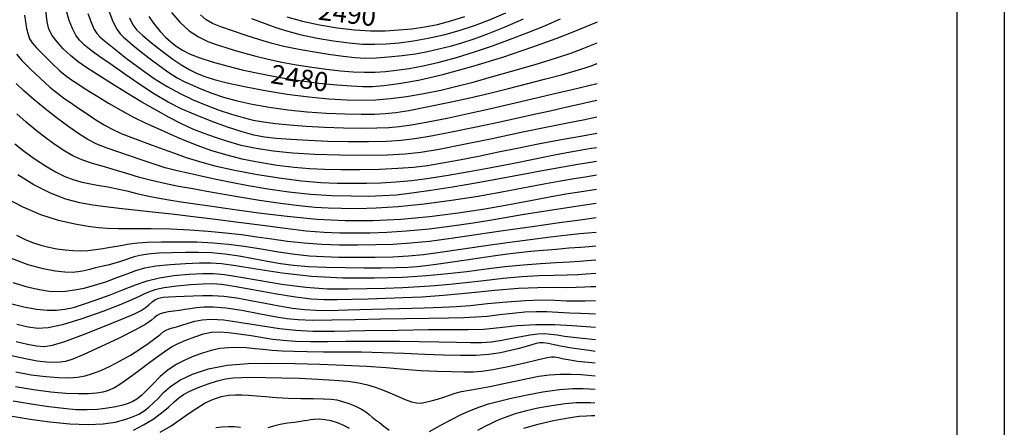
# Model space of a CAD drawing. Extents: x 359415 to 362615, y 1021757 to 1024915.
# Drawn here: x 362047 to 362565, y 1022764 to 1022978 of the extents above; entities that cross this region are included whole.
import ezdxf
from ezdxf.enums import TextEntityAlignment as Align

# ---------------------------------------------------------------- set-up
doc = ezdxf.new("R2010")
doc.units = 0
doc.header["$LTSCALE"] = 25
doc.header["$MEASUREMENT"] = 0
for name, color, linetype in [('CTEXT', 7, 'CONTINUOUS'), ('GRIDTXT', 7, 'CONTINUOUS'), ('INDEX', 1, 'CONTINUOUS'), ('INTER', 33, 'CONTINUOUS')]:
    doc.layers.add(name, color=color, linetype=linetype)
doc.styles.add('SIMPLEX', font='SIMPLEX', dxfattribs={"oblique": 20})

msp = doc.modelspace()

# ---------------------------------------------------------------- linework, layer by layer
at = {"layer": 'GRIDTXT', "color": 5, "elevation": 2500}
msp.add_lwpolyline([(359514.65, 1021964.64), (359514.65, 1024864.64), (362564.65, 1024864.64), (362564.65, 1021964.64)], close=True, dxfattribs=at)
at = {"layer": 'GRIDTXT', "color": 4, "elevation": 2500}
msp.add_lwpolyline([(359539.65, 1021989.64), (359539.65, 1024839.64), (362539.65, 1024839.64), (362539.65, 1021989.64)], close=True, dxfattribs=at)
at = {"layer": 'INDEX', "linetype": 'CONTINUOUS'}
for points, elevation in [([(362350.5, 1022926.8), (362344.23, 1022925.55), (362336.03, 1022923.91), (362324.54, 1022921.6), (362310.67, 1022918.74), (362295.45, 1022915.56), (362280.52, 1022912.46), (362267.66, 1022909.91), (362257.96, 1022908.25), (362249.72, 1022907.35), (362240.57, 1022906.93), (362228.81, 1022906.77), (362215.45, 1022906.86), (362202.22, 1022907.24), (362190.49, 1022907.94), (362180.31, 1022908.98), (362171.41, 1022910.36), (362163.54, 1022912.07), (362156.5, 1022914.03), (362150.09, 1022916.12), (362144.1, 1022918.29), (362138.26, 1022920.65), (362132.25, 1022923.39), (362125.82, 1022926.66), (362118.87, 1022930.47), (362111.35, 1022934.83), (362103.34, 1022939.66), (362095.42, 1022944.56), (362088.31, 1022949.03), (362082.53, 1022952.76), (362077.85, 1022956.03), (362073.8, 1022959.26), (362070.07, 1022962.77), (362066.8, 1022966.39), (362064.24, 1022969.82), (362062.56, 1022973.03), (362061.54, 1022976.99), (362060.89, 1022982.94)], 2470), ([(362115.01, 1022979.76), (362118.03, 1022975.54), (362121.06, 1022971.89), (362123.85, 1022968.88), (362126.57, 1022966.38), (362129.45, 1022964.17), (362132.73, 1022962.08), (362136.77, 1022960.04), (362141.9, 1022957.98), (362148.39, 1022955.89), (362156.1, 1022953.76), (362164.79, 1022951.65), (362174.21, 1022949.59), (362184.13, 1022947.7), (362194.32, 1022946.08), (362204.45, 1022944.82), (362213.82, 1022943.91), (362221.65, 1022943.31), (362227.54, 1022943.01), (362232.65, 1022943.06), (362238.5, 1022943.53), (362246.41, 1022944.54), (362256.73, 1022946.37), (362269.62, 1022949.3), (362284.88, 1022953.5), (362301.04, 1022958.47), (362316.3, 1022963.58), (362329.12, 1022968.24), (362339.02, 1022972.09), (362350.83, 1022976.94)], 2480), ([(362044.56, 1022912.9), (362049.77, 1022908.78), (362055.23, 1022904.83), (362060.66, 1022901.22), (362065.92, 1022898.11), (362070.91, 1022895.64), (362075.56, 1022893.9), (362080.01, 1022892.71), (362084.42, 1022891.84), (362088.95, 1022891.05), (362093.63, 1022890.22), (362098.49, 1022889.26), (362103.53, 1022888.09), (362108.75, 1022886.81), (362114.12, 1022885.56), (362119.68, 1022884.45), (362125.57, 1022883.42), (362132.03, 1022882.41), (362139.33, 1022881.32), (362148.12, 1022880.06), (362159.09, 1022878.51), (362172.64, 1022876.66), (362187.83, 1022874.8), (362203.38, 1022873.33), (362218.32, 1022872.57), (362232.86, 1022872.55), (362247.53, 1022873.26), (362262.62, 1022874.65), (362277.59, 1022876.52), (362291.72, 1022878.69), (362304.39, 1022880.95), (362315.62, 1022883.13), (362325.57, 1022885.05), (362334.28, 1022886.58), (362341.39, 1022887.71), (362350.25, 1022888.99)], 2460), ([(362043.59, 1022839.98), (362051.19, 1022837.71), (362057.58, 1022836.26), (362062.69, 1022835.47), (362067.04, 1022835.25), (362071.26, 1022835.47), (362075.91, 1022836.07), (362081.03, 1022837.07), (362086.58, 1022838.53), (362092.44, 1022840.43), (362098.25, 1022842.56), (362103.58, 1022844.6), (362108.23, 1022846.32), (362112.95, 1022847.69), (362118.75, 1022848.76), (362126.21, 1022849.54), (362134.34, 1022850.07), (362141.75, 1022850.37), (362147.61, 1022850.41), (362153.3, 1022850.01), (362160.76, 1022848.94), (362171.48, 1022847.11), (362185.04, 1022845.02), (362200.56, 1022843.31), (362217.08, 1022842.46), (362233.44, 1022842.39), (362248.42, 1022842.85), (362261.13, 1022843.65), (362272.12, 1022844.67), (362282.26, 1022845.86), (362292.27, 1022847.14), (362302.15, 1022848.37), (362311.74, 1022849.37), (362320.82, 1022850.05), (362329.06, 1022850.49), (362336.06, 1022850.83), (362341.53, 1022851.18), (362345.5, 1022851.51), (362350, 1022851.97)], 2450), ([(362045.1, 1022792.99), (362053.27, 1022791.57), (362060.99, 1022790.56), (362067.55, 1022790.04), (362073, 1022789.98), (362077.59, 1022790.32), (362081.61, 1022791.02), (362085.5, 1022792.15), (362089.75, 1022793.82), (362094.69, 1022796.09), (362100.05, 1022798.83), (362105.4, 1022801.87), (362110.35, 1022805), (362114.67, 1022807.99), (362118.17, 1022810.59), (362120.75, 1022812.59), (362122.64, 1022814.04), (362124.19, 1022815.01), (362125.71, 1022815.63), (362127.44, 1022816.12), (362129.63, 1022816.72), (362132.41, 1022817.6), (362135.67, 1022818.65), (362139.21, 1022819.66), (362143.01, 1022820.43), (362147.8, 1022820.74), (362154.47, 1022820.32), (362163.53, 1022819.06), (362173.8, 1022817.38), (362183.69, 1022815.85), (362192.27, 1022814.89), (362201.21, 1022814.49), (362212.87, 1022814.49), (362228.64, 1022814.73), (362246.14, 1022815.04), (362262.07, 1022815.24), (362273.99, 1022815.23), (362282.95, 1022815.24), (362290.89, 1022815.57), (362299.36, 1022816.39), (362308.58, 1022817.36), (362318.37, 1022818), (362328.4, 1022817.96), (362337.53, 1022817.49), (362349.77, 1022816.49)], 2440), ([(362121.07, 1022761.32), (362126.79, 1022764.75), (362131.47, 1022767.96), (362135.77, 1022771.04), (362140.21, 1022774.02), (362144.72, 1022776.7), (362149.11, 1022778.79), (362153.2, 1022780.09), (362157, 1022780.76), (362160.55, 1022781), (362163.96, 1022781.01), (362167.52, 1022780.85), (362171.59, 1022780.51), (362176.44, 1022780.02), (362182.05, 1022779.52), (362188.3, 1022779.15), (362194.98, 1022779), (362201.43, 1022778.97), (362206.9, 1022778.92), (362210.87, 1022778.72), (362213.91, 1022778.27), (362216.82, 1022777.5), (362220.2, 1022776.37), (362223.72, 1022775), (362226.83, 1022773.52), (362229.14, 1022772.06), (362230.89, 1022770.64), (362232.48, 1022769.27), (362234.24, 1022767.9), (362236.28, 1022766.4), (362238.63, 1022764.57), (362241.29, 1022762.36)], 2430), ([(362262.49, 1022761.65), (362268.19, 1022764.84), (362274.11, 1022768.05), (362279.57, 1022770.77), (362284.53, 1022772.97), (362289.09, 1022774.75), (362293.5, 1022776.2), (362298.46, 1022777.54), (362304.81, 1022779.02), (362313.04, 1022780.77), (362322.16, 1022782.48), (362330.84, 1022783.76), (362337.97, 1022784.32), (362343.31, 1022784.36), (362349.55, 1022784.02)], 2430)]:
    msp.add_lwpolyline(points, dxfattribs=dict(at, elevation=elevation))
at = {"layer": 'INTER', "linetype": 'CONTINUOUS', "flags": 128}
for points in [[(362350.56, 1022935.69), (362346.5, 1022934.76), (362341.24, 1022933.54), (362334.12, 1022931.92), (362326, 1022930.08), (362317.51, 1022928.2), (362308.33, 1022926.19), (362297.94, 1022923.94), (362286.14, 1022921.42), (362274.12, 1022918.92), (362263.38, 1022916.82), (362254.93, 1022915.4), (362247.65, 1022914.56), (362239.9, 1022914.12), (362230.49, 1022913.92), (362219.9, 1022913.93), (362209.09, 1022914.14), (362198.89, 1022914.53), (362189.75, 1022915.06), (362182.04, 1022915.69), (362175.86, 1022916.41), (362170.28, 1022917.47), (362164.07, 1022919.16), (362156.4, 1022921.67), (362147.9, 1022924.74), (362139.56, 1022928.03), (362132.12, 1022931.31), (362125.17, 1022934.83), (362118.03, 1022939.01), (362110.27, 1022944.05), (362102.41, 1022949.44), (362095.23, 1022954.48), (362089.34, 1022958.61), (362084.74, 1022961.94), (362081.23, 1022964.73), (362078.61, 1022967.28), (362076.6, 1022970), (362074.89, 1022973.37), (362073.23, 1022977.69), (362071.71, 1022982.81)], [(362093.7, 1022983.54), (362096.2, 1022977.2), (362098.24, 1022973.11), (362099.99, 1022970.67), (362101.76, 1022968.93), (362103.87, 1022967.07), (362106.63, 1022964.74), (362110.34, 1022961.73), (362115.13, 1022957.98), (362120.46, 1022953.98), (362125.56, 1022950.38), (362129.93, 1022947.62), (362133.89, 1022945.5), (362137.99, 1022943.6), (362142.7, 1022941.6), (362148.13, 1022939.52), (362154.35, 1022937.45), (362161.4, 1022935.48), (362169.35, 1022933.68), (362178.23, 1022932.09), (362188.03, 1022930.76), (362198.29, 1022929.72), (362208.46, 1022928.99), (362218.04, 1022928.57), (362226.59, 1022928.41), (362233.71, 1022928.47), (362239.34, 1022928.71), (362244.78, 1022929.31), (362251.69, 1022930.45), (362261.21, 1022932.26), (362272.39, 1022934.54), (362283.8, 1022937.02), (362294.29, 1022939.48), (362304.03, 1022941.91), (362313.53, 1022944.37), (362323.03, 1022946.84), (362331.88, 1022949.18), (362339.2, 1022951.2), (362344.33, 1022952.73), (362347.55, 1022953.81), (362350.69, 1022954.99)], [(362049.71, 1022980.48), (362050.17, 1022977.04), (362050.82, 1022973.39), (362051.56, 1022970.22), (362052.39, 1022967.94), (362053.73, 1022965.93), (362056.07, 1022963.32), (362059.7, 1022959.56), (362064.04, 1022955.22), (362068.31, 1022951.23), (362071.89, 1022948.25), (362074.91, 1022946.09), (362077.69, 1022944.3), (362080.56, 1022942.5), (362083.95, 1022940.38), (362088.31, 1022937.69), (362093.93, 1022934.29), (362100.37, 1022930.53), (362107.05, 1022926.89), (362113.45, 1022923.75), (362119.44, 1022921.06), (362124.93, 1022918.66), (362129.97, 1022916.41), (362135.05, 1022914.19), (362140.75, 1022911.91), (362147.54, 1022909.53), (362155.35, 1022907.18), (362164, 1022905.01), (362173.22, 1022903.18), (362182.53, 1022901.72), (362191.38, 1022900.64), (362199.43, 1022899.93), (362207.34, 1022899.54), (362215.97, 1022899.39), (362225.87, 1022899.42), (362236.21, 1022899.62), (362245.87, 1022900.01), (362254.07, 1022900.63), (362261.52, 1022901.53), (362269.31, 1022902.8), (362278.28, 1022904.48), (362288.25, 1022906.46), (362298.79, 1022908.6), (362309.45, 1022910.75), (362319.7, 1022912.8), (362329, 1022914.6), (362336.86, 1022916.04), (362343.01, 1022917.13), (362350.44, 1022918.38)], [(362083.08, 1022981.4), (362084.89, 1022976.34), (362086.36, 1022972.97), (362087.72, 1022970.77), (362089.38, 1022969.03), (362091.59, 1022967.14), (362094.17, 1022965.08), (362096.85, 1022962.98), (362099.48, 1022960.87), (362102.47, 1022958.47), (362106.4, 1022955.45), (362111.65, 1022951.58), (362117.91, 1022947.26), (362124.68, 1022943.01), (362131.54, 1022939.25), (362138.4, 1022935.99), (362145.24, 1022933.13), (362152.03, 1022930.6), (362158.54, 1022928.43), (362164.55, 1022926.67), (362169.97, 1022925.35), (362175.4, 1022924.35), (362181.59, 1022923.53), (362189.11, 1022922.76), (362197.81, 1022922.09), (362207.34, 1022921.57), (362217.28, 1022921.26), (362226.78, 1022921.15), (362234.91, 1022921.2), (362241.14, 1022921.42), (362246.68, 1022921.94), (362253.12, 1022922.9), (362261.68, 1022924.43), (362271.9, 1022926.41), (362282.93, 1022928.71), (362294.08, 1022931.21), (362305.24, 1022933.82), (362316.46, 1022936.49), (362327.57, 1022939.12), (362337.48, 1022941.44), (362350.62, 1022944.51)], [(362104.84, 1022979.05), (362106.65, 1022975.37), (362108.75, 1022972.63), (362111.89, 1022969.74), (362116.53, 1022965.87), (362122.07, 1022961.51), (362127.59, 1022957.43), (362132.41, 1022954.22), (362136.62, 1022951.8), (362140.53, 1022949.89), (362144.52, 1022948.26), (362149.43, 1022946.67), (362156.17, 1022944.93), (362165.34, 1022942.91), (362176.23, 1022940.83), (362187.82, 1022938.96), (362199.16, 1022937.55), (362209.73, 1022936.59), (362219.12, 1022936.03), (362227.1, 1022935.82), (362234.42, 1022936), (362242.01, 1022936.65), (362250.54, 1022937.79), (362259.61, 1022939.33), (362268.55, 1022941.13), (362276.94, 1022943.1), (362285.46, 1022945.34), (362295.06, 1022948), (362306.27, 1022951.15), (362318.02, 1022954.53), (362328.79, 1022957.82), (362337.37, 1022960.73), (362343.63, 1022963.08), (362350.76, 1022965.98)], [(362126.9, 1022981.78), (362131.36, 1022976.78), (362136.22, 1022972.31), (362141.17, 1022969.01), (362146.09, 1022966.69), (362150.89, 1022964.93), (362155.56, 1022963.39), (362160.34, 1022961.93), (362165.51, 1022960.45), (362171.33, 1022958.9), (362177.83, 1022957.32), (362184.99, 1022955.78), (362192.72, 1022954.34), (362200.68, 1022953.07), (362208.46, 1022952.02), (362215.71, 1022951.24), (362222.37, 1022950.74), (362228.43, 1022950.52), (362233.97, 1022950.57), (362239.4, 1022950.9), (362245.2, 1022951.52), (362251.79, 1022952.45), (362259.24, 1022953.8), (362267.57, 1022955.71), (362276.69, 1022958.25), (362286.2, 1022961.23), (362295.62, 1022964.41), (362304.6, 1022967.61), (362313.35, 1022970.93), (362322.23, 1022974.58), (362331.34, 1022978.58)], [(362311.72, 1022978.39), (362302.14, 1022974.2), (362293.42, 1022970.65), (362285.91, 1022967.9), (362279.35, 1022965.78), (362273.35, 1022964.06), (362267.53, 1022962.55), (362261.58, 1022961.21), (362255.17, 1022960.04), (362248.17, 1022959.06), (362241.06, 1022958.32), (362234.5, 1022957.87), (362228.84, 1022957.74), (362223.38, 1022958), (362217.12, 1022958.67), (362209.41, 1022959.75), (362201, 1022961.11), (362192.96, 1022962.58), (362186.07, 1022964.04), (362179.8, 1022965.62), (362173.34, 1022967.49), (362166.17, 1022969.77), (362159.01, 1022972.17), (362152.89, 1022974.34), (362148.52, 1022976.1), (362145.27, 1022977.94), (362142.15, 1022980.55)], [(362302.45, 1022981.45), (362293.97, 1022977.78), (362286.03, 1022974.78), (362278.02, 1022972.18), (362269.93, 1022969.96), (362261.89, 1022968.15), (362254.07, 1022966.78), (362246.65, 1022965.83), (362239.81, 1022965.24), (362233.58, 1022964.99), (362227.36, 1022965.13), (362220.37, 1022965.72), (362212.17, 1022966.8), (362203.45, 1022968.26), (362195.23, 1022969.96), (362188.24, 1022971.8), (362182.03, 1022973.8), (362175.86, 1022976.02), (362169.27, 1022978.47)], [(362187.56, 1022979.67), (362195.76, 1022977.39), (362204.78, 1022975.41), (362214.12, 1022973.83), (362223.2, 1022972.78), (362231.57, 1022972.29), (362239.26, 1022972.3), (362246.46, 1022972.68), (362253.35, 1022973.33), (362260.08, 1022974.29), (362266.84, 1022975.63), (362273.8, 1022977.41), (362281.17, 1022979.75)], [(362045.54, 1022959.91), (362048.38, 1022956.56), (362052.81, 1022952.08), (362058.04, 1022947.13), (362063.04, 1022942.68), (362067.04, 1022939.41), (362070.45, 1022936.92), (362073.95, 1022934.51), (362078.06, 1022931.65), (362082.58, 1022928.54), (362087.15, 1022925.51), (362091.51, 1022922.86), (362095.87, 1022920.51), (362100.52, 1022918.36), (362105.67, 1022916.28), (362111.19, 1022914.24), (362116.88, 1022912.17), (362122.59, 1022910.07), (362128.46, 1022907.93), (362134.72, 1022905.76), (362141.62, 1022903.57), (362149.67, 1022901.36), (362159.42, 1022899.13), (362171.07, 1022896.91), (362183.53, 1022894.93), (362195.36, 1022893.43), (362205.47, 1022892.57), (362214.12, 1022892.22), (362221.94, 1022892.15), (362229.48, 1022892.19), (362237.05, 1022892.39), (362244.89, 1022892.85), (362253.24, 1022893.67), (362262.32, 1022894.86), (362272.34, 1022896.42), (362283.38, 1022898.33), (362295.05, 1022900.48), (362306.81, 1022902.75), (362318.11, 1022905.01), (362328.27, 1022907.06), (362336.59, 1022908.7), (362342.55, 1022909.78), (362346.44, 1022910.41), (362350.39, 1022910.96)], [(362350.34, 1022903.64), (362346.12, 1022902.92), (362340.57, 1022901.97), (362332.65, 1022900.58), (362322.83, 1022898.81), (362311.57, 1022896.72), (362299.42, 1022894.45), (362286.91, 1022892.19), (362274.63, 1022890.09), (362263.2, 1022888.28), (362253.28, 1022886.88), (362245.2, 1022885.96), (362237.99, 1022885.46), (362230.37, 1022885.26), (362221.34, 1022885.28), (362211.08, 1022885.59), (362200.03, 1022886.3), (362188.68, 1022887.49), (362177.58, 1022889.03), (362167.34, 1022890.75), (362158.36, 1022892.5), (362150.46, 1022894.19), (362143.28, 1022895.77), (362136.49, 1022897.22), (362129.96, 1022898.67), (362123.59, 1022900.31), (362117.28, 1022902.27), (362111.04, 1022904.42), (362104.88, 1022906.59), (362098.84, 1022908.63), (362093.07, 1022910.65), (362087.75, 1022912.77), (362082.95, 1022915.17), (362078.23, 1022918.07), (362073.02, 1022921.72), (362067, 1022926.25), (362060.62, 1022931.26), (362054.57, 1022936.22), (362049.42, 1022940.69), (362045.28, 1022944.54)], [(362350.3, 1022896.34), (362345.65, 1022895.59), (362339.59, 1022894.6), (362331.34, 1022893.2), (362321.78, 1022891.48), (362311.58, 1022889.54), (362300.52, 1022887.44), (362288.1, 1022885.25), (362274.18, 1022883.07), (362259.76, 1022881.14), (362246.17, 1022879.71), (362234.47, 1022878.99), (362224.63, 1022878.79), (362216.37, 1022878.88), (362209.26, 1022879.08), (362202.24, 1022879.49), (362194.14, 1022880.28), (362184.17, 1022881.56), (362173.25, 1022883.15), (362162.73, 1022884.8), (362153.61, 1022886.34), (362145.61, 1022887.77), (362138.11, 1022889.14), (362130.65, 1022890.52), (362123.34, 1022891.96), (362116.43, 1022893.52), (362110.09, 1022895.25), (362104.06, 1022897.08), (362097.99, 1022898.93), (362091.67, 1022900.76), (362085.46, 1022902.61), (362079.83, 1022904.53), (362075.1, 1022906.62), (362070.82, 1022909.05), (362066.38, 1022912.02), (362061.31, 1022915.67), (362055.9, 1022919.82), (362050.58, 1022924.22), (362045.74, 1022928.62)], [(362350.2, 1022881.52), (362343.01, 1022880.46), (362333.84, 1022879.11), (362322.43, 1022877.38), (362311.32, 1022875.6), (362302.32, 1022874.03), (362294.33, 1022872.58), (362285.48, 1022871.12), (362274.5, 1022869.55), (362262.33, 1022868.07), (362250.48, 1022866.89), (362240.13, 1022866.21), (362231.14, 1022865.92), (362223.06, 1022865.87), (362215.36, 1022865.95), (362207.23, 1022866.29), (362197.82, 1022867.05), (362186.65, 1022868.33), (362174.76, 1022869.89), (362163.59, 1022871.4), (362154.14, 1022872.63), (362145.66, 1022873.67), (362136.95, 1022874.69), (362127.19, 1022875.83), (362117.04, 1022876.99), (362107.52, 1022878.04), (362099.38, 1022878.9), (362092.28, 1022879.69), (362085.59, 1022880.58), (362078.73, 1022881.8), (362071.41, 1022883.74), (362063.4, 1022886.86), (362054.68, 1022891.37), (362046.17, 1022896.58)], [(362350.15, 1022873.97), (362341.69, 1022872.81), (362330.81, 1022871.3), (362316.59, 1022869.31), (362301.34, 1022867.12), (362286.99, 1022864.99), (362274.03, 1022863.11), (362262.55, 1022861.62), (362252.52, 1022860.63), (362243.36, 1022860.05), (362234.35, 1022859.74), (362224.93, 1022859.59), (362215.28, 1022859.65), (362205.75, 1022860), (362196.63, 1022860.68), (362187.95, 1022861.61), (362179.69, 1022862.7), (362171.75, 1022863.84), (362163.8, 1022864.97), (362155.41, 1022866), (362146.28, 1022866.87), (362136.53, 1022867.55), (362126.41, 1022868), (362116.26, 1022868.21), (362106.85, 1022868.27), (362099.06, 1022868.28), (362093.35, 1022868.35), (362088.6, 1022868.65), (362083.25, 1022869.35), (362076.14, 1022870.63), (362067.6, 1022872.66), (362058.33, 1022875.63), (362049.08, 1022879.59), (362040.68, 1022883.91)], [(362045.58, 1022864.92), (362050.46, 1022862.48), (362054.49, 1022860.81), (362058.32, 1022859.6), (362062.43, 1022858.59), (362066.75, 1022857.77), (362071.04, 1022857.16), (362075.14, 1022856.8), (362079.1, 1022856.7), (362083.03, 1022856.87), (362087.02, 1022857.31), (362090.96, 1022857.91), (362094.72, 1022858.55), (362098.18, 1022859.12), (362101.27, 1022859.63), (362103.89, 1022860.08), (362106.21, 1022860.5), (362109.2, 1022860.86), (362114.09, 1022861.16), (362121.64, 1022861.38), (362130.85, 1022861.44), (362140.29, 1022861.29), (362148.88, 1022860.87), (362156.95, 1022860.13), (362165.2, 1022859.06), (362174.08, 1022857.67), (362183.15, 1022856.19), (362191.74, 1022854.92), (362199.44, 1022854.07), (362206.88, 1022853.59), (362214.95, 1022853.35), (362224.23, 1022853.26), (362234.02, 1022853.32), (362243.31, 1022853.57), (362251.48, 1022854.03), (362259.37, 1022854.79), (362268.24, 1022855.92), (362278.95, 1022857.44), (362290.97, 1022859.21), (362303.42, 1022861), (362315.41, 1022862.62), (362326.21, 1022863.99), (362335.08, 1022865.04), (362341.49, 1022865.72), (362345.73, 1022866.11), (362350.1, 1022866.46)], [(362350.05, 1022859.05), (362346.5, 1022858.78), (362341.92, 1022858.43), (362335.82, 1022857.96), (362329.05, 1022857.42), (362322.32, 1022856.84), (362315.82, 1022856.23), (362309.58, 1022855.57), (362303.55, 1022854.85), (362297.26, 1022854.01), (362290.11, 1022852.99), (362281.85, 1022851.77), (362273.41, 1022850.52), (362266.04, 1022849.44), (362260.55, 1022848.68), (362256.05, 1022848.19), (362251.19, 1022847.9), (362244.92, 1022847.72), (362237.16, 1022847.62), (362228.16, 1022847.6), (362218.22, 1022847.65), (362208.17, 1022847.84), (362198.93, 1022848.24), (362191.13, 1022848.91), (362184.24, 1022849.84), (362177.43, 1022851.03), (362170.09, 1022852.4), (362162.45, 1022853.76), (362154.97, 1022854.86), (362147.96, 1022855.51), (362141.21, 1022855.78), (362134.34, 1022855.79), (362127.17, 1022855.64), (362120.29, 1022855.33), (362114.48, 1022854.86), (362110.28, 1022854.24), (362107.26, 1022853.49), (362104.77, 1022852.65), (362102.26, 1022851.76), (362099.56, 1022850.86), (362096.63, 1022849.99), (362093.46, 1022849.17), (362090.18, 1022848.4), (362086.96, 1022847.64), (362083.93, 1022846.87), (362080.98, 1022846.17), (362077.99, 1022845.62), (362074.75, 1022845.33), (362070.87, 1022845.42), (362065.89, 1022845.99), (362059.45, 1022847.19), (362051.69, 1022849.31), (362042.83, 1022852.63)], [(362041.69, 1022829.16), (362049.3, 1022827.26), (362055.93, 1022826.07), (362061.58, 1022825.54), (362066.45, 1022825.54), (362070.85, 1022825.97), (362075.4, 1022826.93), (362080.78, 1022828.54), (362087.43, 1022830.87), (362094.73, 1022833.6), (362101.81, 1022836.35), (362108.1, 1022838.8), (362114.11, 1022840.84), (362120.66, 1022842.46), (362128.26, 1022843.64), (362136.16, 1022844.39), (362143.3, 1022844.76), (362149.1, 1022844.74), (362154.85, 1022844.22), (362162.32, 1022843.06), (362172.7, 1022841.23), (362184.96, 1022839.2), (362197.48, 1022837.57), (362209, 1022836.76), (362219.57, 1022836.61), (362229.57, 1022836.81), (362239.29, 1022837.09), (362248.61, 1022837.43), (362257.32, 1022837.86), (362265.34, 1022838.4), (362273.24, 1022839.1), (362281.7, 1022840.01), (362291.2, 1022841.13), (362301.23, 1022842.26), (362311.05, 1022843.15), (362320.05, 1022843.63), (362328.02, 1022843.84), (362334.86, 1022843.97), (362340.48, 1022844.2), (362344.81, 1022844.48), (362349.95, 1022844.92)], [(362349.91, 1022837.78), (362347.42, 1022837.64), (362344.16, 1022837.48), (362339.57, 1022837.31), (362333.94, 1022837.24), (362327.43, 1022837.29), (362319.49, 1022837.24), (362309.4, 1022836.79), (362296.84, 1022835.75), (362283.11, 1022834.42), (362269.9, 1022833.18), (362258.51, 1022832.36), (362248.59, 1022831.87), (362239.37, 1022831.56), (362230.31, 1022831.29), (362221.68, 1022831.06), (362213.94, 1022830.9), (362207.25, 1022830.87), (362200.45, 1022831.22), (362192.08, 1022832.21), (362181.3, 1022833.99), (362169.79, 1022836.09), (362159.88, 1022837.91), (362153.16, 1022838.97), (362148.34, 1022839.33), (362143.41, 1022839.19), (362136.92, 1022838.72), (362129.7, 1022838.01), (362123.12, 1022837.12), (362118.26, 1022836.1), (362114.86, 1022835.01), (362112.34, 1022833.88), (362109.98, 1022832.68), (362106.48, 1022831.03), (362100.38, 1022828.49), (362090.89, 1022824.84), (362079.82, 1022820.91), (362069.66, 1022817.73), (362062.22, 1022816.11), (362056.69, 1022815.88), (362051.58, 1022816.59), (362045.74, 1022817.89)], [(362045.41, 1022808.94), (362051.3, 1022807.55), (362056.09, 1022806.71), (362059.99, 1022806.42), (362064.38, 1022807.03), (362070.96, 1022809.05), (362080.69, 1022812.66), (362091.67, 1022817), (362101.26, 1022820.93), (362107.49, 1022823.6), (362111.02, 1022825.33), (362113.15, 1022826.74), (362114.97, 1022828.27), (362116.75, 1022829.8), (362118.52, 1022831.05), (362120.39, 1022831.83), (362122.6, 1022832.23), (362125.48, 1022832.44), (362129.23, 1022832.62), (362133.64, 1022832.81), (362138.4, 1022833.01), (362143.3, 1022833.2), (362148.56, 1022833.2), (362154.49, 1022832.8), (362161.28, 1022831.86), (362168.64, 1022830.54), (362176.18, 1022829.08), (362183.53, 1022827.72), (362190.49, 1022826.59), (362196.91, 1022825.79), (362202.92, 1022825.4), (362209.88, 1022825.36), (362219.43, 1022825.58), (362232.47, 1022825.95), (362246.88, 1022826.37), (362259.82, 1022826.75), (362269.26, 1022827.04), (362276.58, 1022827.37), (362283.98, 1022827.96), (362293.09, 1022828.89), (362303.18, 1022829.9), (362312.94, 1022830.63), (362321.33, 1022830.82), (362328.42, 1022830.66), (362334.54, 1022830.42), (362339.91, 1022830.33), (362344.33, 1022830.37), (362349.86, 1022830.52)], [(362349.81, 1022823.37), (362346.36, 1022823.52), (362341.92, 1022823.71), (362336.14, 1022823.97), (362329.99, 1022824.26), (362324.2, 1022824.52), (362318.55, 1022824.63), (362312.61, 1022824.42), (362306.1, 1022823.8), (362299.35, 1022822.98), (362292.88, 1022822.21), (362286.91, 1022821.71), (362280.53, 1022821.43), (362272.57, 1022821.26), (362262.19, 1022821.1), (362249.94, 1022820.92), (362236.72, 1022820.68), (362223.44, 1022820.39), (362211.18, 1022820.15), (362201.03, 1022820.09), (362193.6, 1022820.33), (362187.55, 1022820.95), (362181.07, 1022822.05), (362172.88, 1022823.61), (362163.88, 1022825.26), (362155.53, 1022826.55), (362148.95, 1022827.12), (362143.97, 1022827.1), (362140.09, 1022826.74), (362136.86, 1022826.25), (362133.96, 1022825.74), (362131.15, 1022825.28), (362128.22, 1022824.92), (362125.39, 1022824.58), (362122.92, 1022824.13), (362121.01, 1022823.49), (362119.49, 1022822.63), (362118.11, 1022821.55), (362116.45, 1022820.19), (362113.48, 1022818.19), (362108.02, 1022815.13), (362099.49, 1022810.83), (362089.67, 1022806.15), (362080.93, 1022802.17), (362075.04, 1022799.71), (362071.31, 1022798.52), (362068.42, 1022798.07), (362065.25, 1022797.95), (362061.32, 1022798.14), (362056.35, 1022798.74), (362050.15, 1022799.85), (362042.92, 1022801.54)], [(362044.99, 1022785.33), (362054.5, 1022783.76), (362063.55, 1022782.6), (362071.43, 1022781.91), (362078.03, 1022781.63), (362083.4, 1022781.66), (362087.61, 1022781.95), (362091.02, 1022782.54), (362093.99, 1022783.48), (362096.93, 1022784.88), (362100.29, 1022786.94), (362104.54, 1022789.91), (362109.88, 1022793.85), (362115.57, 1022798.1), (362120.59, 1022801.84), (362124.27, 1022804.46), (362127.23, 1022806.29), (362130.42, 1022807.9), (362134.54, 1022809.7), (362139.21, 1022811.51), (362143.84, 1022812.97), (362148, 1022813.83), (362152.13, 1022814.08), (362156.86, 1022813.79), (362162.6, 1022813.07), (362168.85, 1022812.1), (362174.9, 1022811.1), (362180.3, 1022810.26), (362185.71, 1022809.62), (362192.09, 1022809.22), (362200.09, 1022809.06), (362209.2, 1022809.06), (362218.63, 1022809.14), (362227.81, 1022809.21), (362237.01, 1022809.24), (362246.72, 1022809.2), (362257.17, 1022809.06), (362267.54, 1022808.86), (362276.76, 1022808.65), (362284.07, 1022808.49), (362289.95, 1022808.52), (362295.23, 1022808.88), (362300.54, 1022809.66), (362305.81, 1022810.68), (362310.81, 1022811.7), (362315.36, 1022812.51), (362319.42, 1022813.02), (362323.03, 1022813.17), (362326.29, 1022812.94), (362329.61, 1022812.44), (362333.49, 1022811.83), (362338.2, 1022811.24), (362342.96, 1022810.74), (362349.72, 1022810.08)], [(362349.68, 1022803.82), (362346.51, 1022804.24), (362342.45, 1022804.79), (362337.36, 1022805.53), (362332.29, 1022806.38), (362328.11, 1022807.23), (362324.87, 1022807.95), (362322.38, 1022808.35), (362320.43, 1022808.31), (362318.59, 1022807.9), (362316.39, 1022807.2), (362313.44, 1022806.31), (362309.69, 1022805.29), (362305.17, 1022804.21), (362299.9, 1022803.13), (362293.82, 1022802.22), (362286.83, 1022801.66), (362278.88, 1022801.57), (362269.95, 1022801.82), (362260.03, 1022802.24), (362249.23, 1022802.68), (362238, 1022803.06), (362226.88, 1022803.33), (362216.37, 1022803.44), (362206.77, 1022803.48), (362198.32, 1022803.54), (362191.18, 1022803.68), (362185.15, 1022803.94), (362179.92, 1022804.3), (362175.22, 1022804.75), (362170.77, 1022805.22), (362166.33, 1022805.61), (362161.71, 1022805.83), (362156.99, 1022805.76), (362152.3, 1022805.27), (362147.74, 1022804.28), (362143.26, 1022802.89), (362138.78, 1022801.22), (362134.25, 1022799.34), (362129.71, 1022797.07), (362125.28, 1022794.17), (362121.04, 1022790.54), (362117.17, 1022786.66), (362113.84, 1022783.19), (362111.14, 1022780.6), (362108.83, 1022778.79), (362106.62, 1022777.48), (362104.2, 1022776.43), (362101.31, 1022775.55), (362097.72, 1022774.73), (362093.28, 1022773.96), (362088.15, 1022773.34), (362082.6, 1022773.03), (362076.76, 1022773.16), (362070.22, 1022773.73), (362062.46, 1022774.72), (362053.28, 1022776.07), (362043.78, 1022777.62)], [(362043.18, 1022769.72), (362052.74, 1022768.18), (362063.11, 1022766.81), (362073.57, 1022765.78), (362083.16, 1022765.36), (362091.09, 1022765.72), (362097.44, 1022766.68), (362102.5, 1022767.97), (362106.54, 1022769.37), (362109.83, 1022770.89), (362112.61, 1022772.58), (362115.13, 1022774.51), (362117.55, 1022776.73), (362120.05, 1022779.29), (362122.84, 1022782.22), (362126.42, 1022785.39), (362131.34, 1022788.66), (362138.03, 1022791.83), (362146.4, 1022794.58), (362156.23, 1022796.55), (362167.3, 1022797.49), (362179.31, 1022797.65), (362191.98, 1022797.4), (362204.95, 1022797.04), (362217.65, 1022796.6), (362229.44, 1022796.01), (362239.86, 1022795.26), (362249.21, 1022794.48), (362257.97, 1022793.82), (362266.42, 1022793.4), (362274.15, 1022793.19), (362280.59, 1022793.1), (362285.5, 1022793.11), (362290.08, 1022793.43), (362295.9, 1022794.33), (362303.91, 1022795.93), (362312.61, 1022797.84), (362319.93, 1022799.53), (362324.34, 1022800.59), (362326.66, 1022801.02), (362328.28, 1022800.97), (362330.34, 1022800.56), (362333.09, 1022799.95), (362336.49, 1022799.3), (362340.43, 1022798.73), (362344.27, 1022798.3), (362349.64, 1022797.78)], [(362107.05, 1022762.43), (362112.3, 1022765.19), (362117.35, 1022768.27), (362121.73, 1022771.48), (362125.4, 1022774.57), (362128.37, 1022777.25), (362130.79, 1022779.36), (362133.27, 1022781.13), (362136.53, 1022782.87), (362141.03, 1022784.81), (362146.18, 1022786.75), (362151.16, 1022788.34), (362155.39, 1022789.37), (362159.37, 1022789.9), (362163.9, 1022790.13), (362169.6, 1022790.19), (362176.61, 1022790.12), (362184.88, 1022789.94), (362194.24, 1022789.66), (362203.8, 1022789.27), (362212.54, 1022788.74), (362219.66, 1022788.08), (362225.34, 1022787.25), (362230, 1022786.24), (362234.05, 1022785.04), (362237.83, 1022783.64), (362241.65, 1022782.03), (362245.71, 1022780.27), (362249.69, 1022778.61), (362253.15, 1022777.35), (362255.81, 1022776.72), (362258.07, 1022776.68), (362260.49, 1022777.09), (362263.46, 1022777.83), (362266.76, 1022778.78), (362270.02, 1022779.82), (362272.99, 1022780.85), (362275.97, 1022781.82), (362279.35, 1022782.71), (362283.49, 1022783.5), (362288.45, 1022784.34), (362294.24, 1022785.37), (362300.75, 1022786.7), (362307.55, 1022788.17), (362314.11, 1022789.58), (362320.04, 1022790.72), (362325.6, 1022791.52), (362331.17, 1022791.91), (362336.96, 1022791.89), (362342.33, 1022791.61), (362349.6, 1022791.04)], [(362349.5, 1022776.67), (362347.21, 1022776.76), (362344.18, 1022776.85), (362339.69, 1022776.77), (362333.84, 1022776.29), (362326.85, 1022775.28), (362319.55, 1022773.9), (362312.91, 1022772.39), (362307.67, 1022770.96), (362303.66, 1022769.65), (362300.48, 1022768.43), (362297.7, 1022767.25), (362294.92, 1022765.96), (362291.69, 1022764.36), (362287.74, 1022762.32)], [(362349.46, 1022769.9), (362347.62, 1022769.89), (362345.13, 1022769.84), (362341.14, 1022769.55), (362335.36, 1022768.77), (362327.79, 1022767.35), (362319.52, 1022765.44), (362311.9, 1022763.3)], [(362220.46, 1022763.22), (362217.51, 1022764.86), (362214.27, 1022766.21), (362210.87, 1022767.24), (362207.55, 1022767.89), (362204.56, 1022768.12), (362202, 1022768.04), (362199.97, 1022767.81), (362198.42, 1022767.54), (362196.87, 1022767.25), (362194.75, 1022766.92), (362191.64, 1022766.53), (362187.9, 1022766.03), (362184.1, 1022765.36), (362180.66, 1022764.51), (362177.56, 1022763.67)], [(362163.18, 1022763.78), (362160.1, 1022764.09), (362156.9, 1022764.21), (362153.6, 1022764.04), (362150.28, 1022763.59)]]:
    msp.add_lwpolyline(points, dxfattribs=at)

# ---------------------------------------------------------------- texts
at = {"layer": 'CTEXT', "style": 'SIMPLEX', "oblique": 20}
for s, rotation, p in [('2490', 353.1622, (362219.19, 1022980.01)), ('2480', 350.961, (362194.13, 1022946.11))]:
    msp.add_text(s, height=10, rotation=rotation, dxfattribs=at).set_placement(p, align=Align.MIDDLE)

doc.saveas('drawing.dxf')
